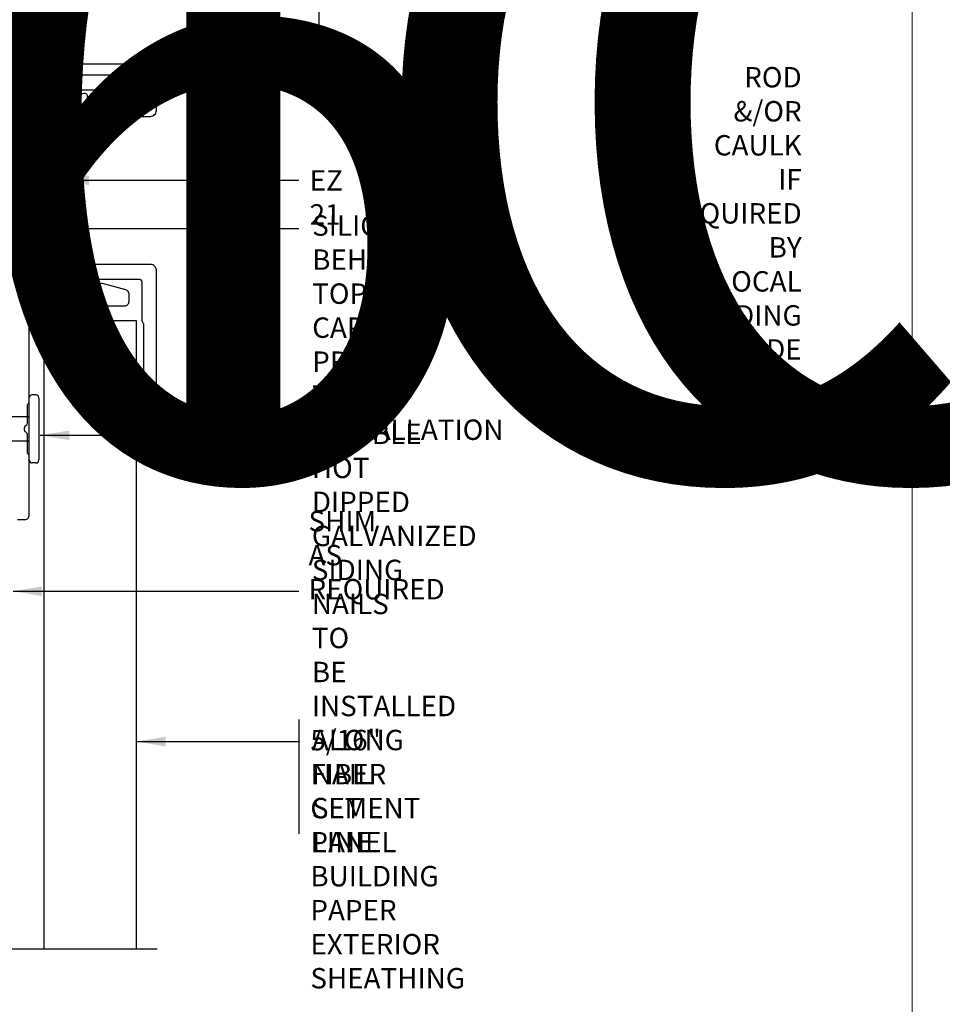
# Model space of a CAD drawing. Units: millimetres. Extents: x -6 to 237, y 320 to 426.
# Drawn here: x 33 to 37, y 392 to 395 of the extents above; entities that cross this region are included whole.
import ezdxf
from ezdxf.enums import TextEntityAlignment as Align

# ---------------------------------------------------------------- set-up
doc = ezdxf.new("R2018")
doc.units = ezdxf.units.MM
for name, color, linetype, lineweight in [('border', 4, 'Continuous', 20), ('Dim', 8, 'Continuous', 30), ('OTHER MATERIAL', 8, 'Continuous', 30), ('WINDOW', 171, 'Continuous', 40)]:
    doc.layers.add(name, color=color, linetype=linetype, lineweight=lineweight)
doc.layers.add('EZTrim', color=7, linetype='Continuous', lineweight=30, true_color=0x008f3d)
doc.layers.add('FASTENER', color=9, linetype='Continuous')
doc.layers.add('TEXT', color=6, linetype='Continuous')
doc.styles.add('DIM', font='simplex.shx')
doc.styles.add('EZ-Metric', font='simplex.shx', dxfattribs={"height": 0.0787})
doc.styles.get("Standard").update_dxf_attribs({"font": 'arial.ttf'})
doc.dimstyles.new('EZ-mmX1', dxfattribs={"dimtxt": 0.0787, "dimasz": 0.0984, "dimexe": 1, "dimexo": 0.5, "dimgap": 1, "dimtad": 1, "dimtih": 1, "dimtoh": 1, "dimzin": 4, "dimdsep": 46, "dimtxsty": 'EZ-Metric', "dimcen": 0.15, "dimazin": 3, "dimtfac": 1, "dimtofl": 0, "dimtmove": 0, "dimatfit": 1, "dimfxl": 1, "dimarcsym": 0})

# ---------------------------------------------------------------- blocks, each defined once
blk = doc.blocks.new('TITLEBLOCK')
at = {"layer": 'border', "color": 4}
blk.add_lwpolyline([(260.35, -3.619), (-6.35, -3.619), (-6.35, 199.581), (260.35, 199.581)], close=True, dxfattribs=at)
at = {"layer": 'TEXT', "color": 2, "lineweight": 30, "flags": 104}
blk.add_attdef('DESCRIPTION', text='', height=2.54, dxfattribs=at).set_placement((211.522, 16.675), align=Align.MIDDLE_CENTER)
at = {"layer": 'TEXT', "color": 3, "linetype": 'Continuous', "ltscale": 2, "style": 'DIM'}
for tag, p in [('SCALE', (226.92, 8.786)), ('DATEDWN', (226.91, 4.309))]:
    blk.add_attdef(tag, text='', height=1.579, dxfattribs=at).set_placement(p, align=Align.TOP_CENTER)
at = {"layer": 'TEXT', "color": 2, "linetype": 'Continuous', "ltscale": 2, "style": 'DIM'}
blk.add_attdef('DWGNUMBER', text='', height=2.54, dxfattribs=at).set_placement((247.469, 1.31), align=Align.MIDDLE)
blk = doc.blocks.new('WINDOW')
at = {"layer": 'OTHER MATERIAL', "linetype": 'Continuous'}
for p, q in [((0, 0.0066), (0, 0.5738)), ((-1.0729, 0.0066), (0, 0.0066))]:
    blk.add_line(p, q, dxfattribs=at)
blk = doc.blocks.new('SIDING NAIL')
at = {"layer": 'FASTENER'}
for p, q in [((0, -0.105), (0, 0.105)), ((0.0223, 0.115), (0.01, 0.115)), ((0.0323, 0.105), (0.0323, -0.105)), ((-1.372, 0), (-1.2281, 0.0431)), ((-1.203, 0.046), (-1.208, 0.046)), ((-1.203, 0.046), (-1.203, 0.041)), ((0, 0.041), (-1.203, 0.041)), ((-1.2281, -0.0431), (-1.372, 0)), ((-1.203, -0.046), (-1.208, -0.046)), ((0, -0.041), (-1.203, -0.041)), ((-1.203, -0.041), (-1.203, -0.046)), ((0.0223, -0.115), (0.01, -0.115))]:
    blk.add_line(p, q, dxfattribs=at)
for centre, radius, start, end in [((0.01, 0.105), 0.01, 90, 180), ((0.0223, 0.105), 0.01, 0, 90), ((-1.208, -0.024), 0.07, 90, 106.656), ((-1.208, 0.024), 0.07, 253.344, 270), ((0.01, -0.105), 0.01, 180, 270), ((0.0223, -0.105), 0.01, 270, 0)]:
    blk.add_arc(centre, radius, start, end, dxfattribs=at)

msp = doc.modelspace()

# ---------------------------------------------------------------- hatches: boundary and pattern name
at = {"layer": 'OTHER MATERIAL'}
h = msp.add_hatch(dxfattribs=at)
h.set_pattern_fill('ANSI31', color=256, scale=0.009843, angle=90)
h.set_pattern_definition([(135, (11.805378, 411.067495), (-0.022097043, -0.022097043), [])])
h.paths.add_polyline_path([(33.58534, 394.96854, 0.1719308), (33.58199, 394.97798, -0.1719308), (33.57864, 394.98743, 0.3092216), (33.53095, 395.01651), (33.53095, 394.86096, -0.2473945), (33.52747, 394.85436, 0.5270463), (33.52747, 394.82961, -0.2473945), (33.53095, 394.82301), (33.53095, 394.66746, 0.3092216), (33.57864, 394.69654, -0.1719308), (33.58199, 394.70598, 0.1719308), (33.58534, 394.71543)])

# ---------------------------------------------------------------- linework, layer by layer
at = {"layer": 'Dim'}
msp.add_line((34.44045, 393.05642), (34.44045, 392.67024), dxfattribs=at)
at = {"layer": 'Dim', "linetype": 'Continuous'}
msp.add_lwpolyline([(30.81434, 392.2814), (32.17433, 392.2814), (32.26111, 392.15279), (32.27095, 392.42563), (32.35989, 392.2814), (33.96292, 392.2814)], dxfattribs=at)
at = {"layer": 'EZTrim', "ltscale": 5}
msp.add_lwpolyline([(33.49083, 393.73099), (33.51595, 393.73099, 0.4142136), (33.53095, 393.74599), (33.53095, 393.94154, 0.1719308), (33.5276, 393.95099, -0.1719308), (33.52426, 393.96043), (33.52426, 394.01801, 0.2473945), (33.52078, 394.02461, -0.5270463), (33.52078, 394.04936, 0.2473945), (33.52426, 394.05596), (33.52426, 394.11354, -0.1719308), (33.5276, 394.12299, 0.1719308), (33.53095, 394.13243), (33.53095, 394.43761, -0.4142136), (33.54595, 394.45261), (33.85267, 394.45261, 0.4142136), (33.86767, 394.46761), (33.86767, 394.49207, 0.3394543), (33.85655, 394.50656), (33.77853, 394.52747, 0.3590367), (33.76695, 394.5222), (33.76014, 394.50823, -0.2867454), (33.75115, 394.50261), (33.54595, 394.50261, -0.4142136), (33.53095, 394.51761), (33.53095, 394.82301, 0.2473945), (33.52747, 394.82961, -0.5270463), (33.52747, 394.85436, 0.2473945), (33.53095, 394.86096), (33.53095, 395.16635, -0.4142136), (33.54595, 395.18135), (33.75115, 395.18135, -0.2867454), (33.76014, 395.17574), (33.76695, 395.16177, 0.3590367), (33.77853, 395.1565), (33.85655, 395.1774, 0.3394543), (33.86767, 395.19189), (33.86767, 395.21635, 0.4142136), (33.85267, 395.23135), (33.49083, 395.23135, 0.4142136)], format="xyb", dxfattribs=at)
msp.add_lwpolyline([(33.73731, 395.1412, -0.4142136), (33.72746, 395.15104), (33.72746, 395.1599, 0.5543091), (33.71331, 395.16874), (33.59253, 395.13154, 0.3291634), (33.57864, 395.11273), (33.57864, 394.98743, 0.1719308), (33.58199, 394.97798, -0.1719308), (33.58534, 394.96854), (33.58534, 394.71543, -0.1719308), (33.58199, 394.70598, 0.1719308), (33.57864, 394.69654), (33.57864, 394.57124, 0.3291634), (33.59253, 394.55243), (33.71331, 394.51522, 0.5543091), (33.72746, 394.52407), (33.72746, 394.53293, -0.4142136), (33.73731, 394.54277), (33.90069, 394.54277, -0.4142136), (33.91053, 394.53293), (33.91053, 394.40688, 0.1622777), (33.91447, 394.39507, -0.1622777), (33.91644, 394.38916), (33.91644, 394.12939, -0.1622777), (33.91447, 394.12348, 0.1622777), (33.91053, 394.11167), (33.91053, 394.05655, 0.4142136), (33.93022, 394.03687), (33.94006, 394.03687, 0.4142136), (33.95975, 394.05655), (33.95975, 394.5723, 0.4142136), (33.94006, 394.59198), (33.65345, 394.59198, -0.4142136), (33.63376, 394.61167), (33.63376, 395.0723, -0.4142136), (33.65345, 395.09198), (33.94006, 395.09198, 0.4142136), (33.95975, 395.11167), (33.95975, 395.18726, 0.4142136), (33.94006, 395.20694), (33.92038, 395.20694, 0.4142136), (33.91053, 395.1971), (33.91053, 395.15104, -0.4142136), (33.90069, 395.1412)], format="xyb", close=True, dxfattribs=at)
at = {"layer": 'OTHER MATERIAL'}
msp.add_lwpolyline([(33.89234, 392.2814), (33.89234, 394.40187), (33.57984, 394.40187), (33.57984, 392.2814)], dxfattribs=at)
for centre, start, end in [((33.53353, 394.96709), 24.2622, 92.99314), ((33.53353, 394.71687), 267.00686, 335.7378)]:
    msp.add_arc(centre, 0.04948, start, end, dxfattribs=at)

# ---------------------------------------------------------------- block references
ref = msp.add_blockref('TITLEBLOCK', (-6.1, 399.89185), dxfattribs=dict(xscale=0.03937, yscale=0.03937, zscale=0.03937))
lines = msp.add_mtext('EZ 10 HORIZONTAL BASE B STARTER\\P5/16" TRIM', dxfattribs={"layer": 'TEXT', "color": 2, "insert": (2.22761, 400.54835), "char_height": 2.5, "attachment_point": 1})
ref.add_attrib('DESCRIPTION', '', (2.22761, 400.54835), dxfattribs={"flags": 104}).embed_mtext(lines)
ref = msp.add_blockref('TITLEBLOCK', (4.68738, 399.89185), dxfattribs=dict(xscale=0.03937, yscale=0.03937, zscale=0.03937))
lines = msp.add_mtext('EZ 10 HORIZONTAL BASE B SOFFIT\\P& FASCIA 5/16" TRIM', dxfattribs={"layer": 'TEXT', "color": 2, "insert": (13.01499, 400.54835), "char_height": 2.5, "attachment_point": 1})
ref.add_attrib('DESCRIPTION', '', (13.01499, 400.54835), dxfattribs={"flags": 104}).embed_mtext(lines)
ref = msp.add_blockref('TITLEBLOCK', (15.47476, 399.89185), dxfattribs=dict(xscale=0.03937, yscale=0.03937, zscale=0.03937))
lines = msp.add_mtext('EZ 11 2-PIECE VERTICAL U\\P5/16" TO 3/4"TRANSITION TRIM', dxfattribs={"layer": 'TEXT', "color": 2, "insert": (23.80237, 400.54835), "char_height": 2.5, "attachment_point": 1})
ref.add_attrib('DESCRIPTION', '', (23.80237, 400.54835), dxfattribs={"flags": 104}).embed_mtext(lines)
ref = msp.add_blockref('TITLEBLOCK', (26.26214, 399.89185), dxfattribs=dict(xscale=0.03937, yscale=0.03937, zscale=0.03937))
lines = msp.add_mtext('EZ 12 2-PIECE SQUARE OUTSIDE\\PCORNER 5/16" TRIM', dxfattribs={"layer": 'TEXT', "color": 2, "insert": (34.58975, 400.54835), "char_height": 2.5, "attachment_point": 1})
ref.add_attrib('DESCRIPTION', '', (34.58975, 400.54835), dxfattribs={"flags": 104}).embed_mtext(lines)
at = {"xscale": 0.03937, "yscale": 0.03937, "zscale": 0.03937}
msp.add_blockref('TITLEBLOCK', (26.26214, 390.99577), dxfattribs=at)
at = {"layer": 'FASTENER', "xscale": 0.999996000004, "yscale": 0.999996000004, "zscale": 0.999996000004}
msp.add_blockref('SIDING NAIL', (33.53095, 394.03699), dxfattribs=at)
at = {"layer": 'WINDOW', "xscale": 0.999998, "yscale": 0.999998, "zscale": 0.999998}
msp.add_blockref('WINDOW', (34.50939, 395.26286), dxfattribs=at)

# ---------------------------------------------------------------- texts
at = {"layer": 'Dim', "width": 6.9532705895214e-310, "style": 'EZ-Metric'}
for s, insert, char_height, attachment_point in [('ROD &/OR CAULK IF REQUIRED\\PBY LOCAL BUILDING CODE', (36.13859, 395.25837), 0.0688975, 3), ('EZ 21', (34.47745, 394.91013), 0.068898, 1), ('SILICONE BEHIND TOP CAP\\PPRIOR TO INSTALLATION', (34.48592, 394.75766), 0.0688975, 1), ('DOUBLE HOT DIPPED\\PGALVANIZED SIDING NAILS TO BE\\PINSTALLED ALONG NAIL SET LINE', (34.48482, 394.05469), 0.0688975, 1), ('SHIM AS REQUIRED', (34.47355, 393.43986), 0.0688975, 7), ('5/16" FIBER CEMENT PANEL\\PBUILDING PAPER\\PEXTERIOR SHEATHING', (34.47982, 393.02099), 0.0688975, 1)]:
    msp.add_mtext(s, dxfattribs=dict(at, insert=insert, char_height=char_height, attachment_point=attachment_point))

# ---------------------------------------------------------------- leaders
at = {"layer": 'Dim'}
for points in [[(33.95975, 395.21603), (34.44045, 395.21603)], [(33.63376, 394.87613), (34.44045, 394.87613)], [(33.58534, 394.71366), (34.44045, 394.71366)], [(33.47583, 393.48907), (34.44045, 393.48907)]]:
    msp.add_leader(points, dimstyle='EZ-mmX1', override={"dimasz": 0.09842, "dimgap": 0.039, "dimtad": 0}, dxfattribs=at)
at = {"layer": 'Dim', "annotation_type": 0, "has_hookline": 1, "hookline_direction": 0}
for points, text_width in [([(33.56729, 394.01532), (34.44582, 394.01532)], 1.74212), ([(33.89234, 392.98162), (34.44082, 392.98162)], 1.49606)]:
    msp.add_leader(points, dimstyle='EZ-mmX1', override={"dimasz": 0.09842, "dimgap": 0.039, "dimtad": 0}, dxfattribs=dict(at, text_width=text_width))

doc.saveas('drawing.dxf')
